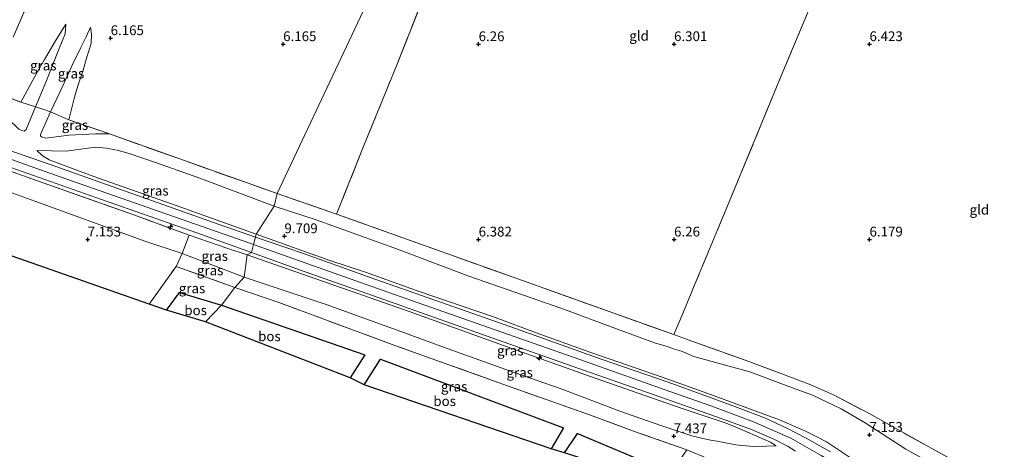
# Model space of a CAD drawing. Units: metres. Extents: x 160000 to 170008, y 439024 to 443753.
# Drawn here: x 163183 to 163434, y 442546 to 442656 of the extents above; entities that cross this region are included whole.
import ezdxf
from ezdxf.enums import TextEntityAlignment as Align

# ---------------------------------------------------------------- set-up
doc = ezdxf.new("R2010")
doc.units = ezdxf.units.M
doc.linetypes.add('IE-TERREINAFSCHEIDING', pattern=[10, 8, -2])
doc.layers.get('0').update_dxf_attribs({"lineweight": 25})
for name, color, linetype, lineweight in [('B-ME-AL-OVERIG-S-B1', 7, 'Continuous', 18), ('B-ME-GW-KRUINLIJN-L-B1', 93, 'Continuous', 18), ('B-ME-GW-TEENLIJN-L-B1', 93, 'Continuous', 18), ('B-ME-IE-GRASLAND-GV-B6', 93, 'Continuous', 18), ('B-ME-IE-GRONDWERKLIJN-GROND_INGERICHT-GV-B6', 253, 'Continuous', 18), ('B-ME-IE-HULPGEOMETRIE-L-B1', 53, 'Continuous', 18), ('B-ME-IE-TERREINAFSCHEIDING-DOORGANG-L-B1', 8, 'IE-TERREINAFSCHEIDING-KUNSTMATIG-OPEN', 18), ('B-ME-IE-TERREINAFSCHEIDING-RASTERHEKWERK-L-B1', 8, 'IE-TERREINAFSCHEIDING', 18), ('B-ME-VH-VERH_SOORT-BITUMEN-GV-B6', 8, 'IE-TERREINAFSCHEIDING-NATUURLIJK-HOUTWAL', 18)]:
    doc.layers.add(name, color=color, linetype=linetype, lineweight=lineweight)
for name, color, linetype in [('B-ME-GR-BOS-GV-B6', 10, 'Continuous'), ('B-ME-GW-HOOGTEPUNT-S-B1', 10, 'Continuous'), ('B-ME-KG-KADASTRAAL-OPNAMEDTMGRENS-L-B1', 10, 'Continuous')]:
    doc.layers.add(name, color=color, linetype=linetype)
doc.styles.add('NLCS-ISO', font='NLCS-ISO.TTF')
doc.linetypes.add('IE-TERREINAFSCHEIDING-KUNSTMATIG-OPEN', pattern='A,7,-1.5,[67,NLCS.SHX,S=0.75,R=0,X=0,Y=0],-1.5', length=10)
doc.linetypes.add('IE-TERREINAFSCHEIDING-NATUURLIJK-HOUTWAL', pattern='A,7,-1.5,[67,NLCS.SHX,S=0.75,R=45,X=0,Y=0],-1.5,7,-1.5,[70,NLCS.SHX,S=0.75,R=0,X=0,Y=0],-1.5', length=20)

# ---------------------------------------------------------------- blocks, each defined once
blk = doc.blocks.new('hecto')
for p, q in [((0, 0.625), (-0.625, 0)), ((0, -0.625), (0, 0.625)), ((-0.625, 0), (0.625, 0)), ((0.625, 0), (0, -0.625))]:
    blk.add_line(p, q)
blk = doc.blocks.new('hoogtepunt')
for p, q in [((-0.5, 0), (0.5, 0)), ((0, 0.5), (0, -0.5))]:
    blk.add_line(p, q)

msp = doc.modelspace()

# ---------------------------------------------------------------- linework, layer by layer
at = {"layer": 'B-ME-GR-BOS-GV-B6'}
for points in [[(163230.093, 442578.938, 6.318), (163220.163, 442581.899, 6.318), (163223.487, 442586.451, 6.643), (163234.196, 442583.236, 6.667), (163230.093, 442578.938, 6.318)], [(163230.093, 442578.938, 6.318), (163234.196, 442583.236, 6.667), (163270.907, 442570.484, 6.922), (163267.1, 442564.598, 6.548), (163230.093, 442578.938, 6.318)], [(163270.692, 442562.783, 6.605), (163274.864, 442569.395, 6.987), (163321.736, 442551.817, 6.911), (163318.564, 442546.44, 6.759), (163270.692, 442562.783, 6.605)], [(163321.971, 442545.411, 6.765), (163325.309, 442550.401, 6.897), (163343.584, 442542.641, 6.832), (163341.71, 442539.033, 6.678), (163321.971, 442545.411, 6.765)]]:
    msp.add_polyline3d(points, dxfattribs=at)
at = {"layer": 'B-ME-GW-KRUINLIJN-L-B1'}
for points in [[(162964.224, 442707.094, 10.697), (162969.074, 442700.514, 10.729), (162972.66, 442697.27, 10.725), (162977.626, 442693.552, 10.659), (162985.265, 442689.723, 10.655), (162999.372, 442684.132, 10.594), (163023.206, 442676.019, 10.635), (163051.544, 442665.962, 10.659), (163077.314, 442656.916, 10.676), (163097.891, 442649.747, 10.766), (163133.424, 442637.209, 10.746), (163159.067, 442628.091, 10.762), (163192.977, 442616.08, 10.721), (163222.243, 442605.829, 10.762), (163241.513, 442599.046, 10.75), (163242.4208, 442598.7236, 10.7621)], [(163171.51, 442639.492, 6.572), (163174.327, 442637.027, 7.124), (163179.67, 442630.88, 9.124), (163182.381, 442628.218, 9.91), (163183.145, 442627.88, 10.042), (163183.717, 442627.768, 10.05), (163184.267, 442628.201, 9.861), (163186.621, 442633.97, 8.902), (163189.147, 442639.881, 7.882), (163192.713, 442648.905, 6.861), (163194.244, 442652.646, 6.585), (163194.393, 442655.105, 6.281)], [(163205.574, 442627.054, 6.639), (163201.979, 442627.083, 7.108), (163195.188, 442626.7, 8.425), (163189.307, 442625.975, 9.915), (163188.155, 442626.317, 9.956), (163187.956, 442626.52, 9.935), (163187.906, 442626.912, 9.832), (163190.505, 442632.659, 8.861), (163193.032, 442638.014, 7.902), (163196.263, 442645.173, 7.071), (163198.273, 442649.115, 6.725), (163199.625, 442651.853, 6.474), (163200.736, 442654.352, 6.264)], [(163186.976, 442622.776, 10.573), (163188.369, 442621.518, 10.585), (163190.159, 442620.437, 10.639), (163201.527, 442616.152, 10.655), (163222.619, 442608.713, 10.692), (163243.097, 442601.343, 10.736)], [(163225.949, 442601.156, 10.631), (163235.88, 442597.747, 10.639), (163240.817, 442596.083, 10.594)], [(163394.878, 442544.34, 10.756), (163388.991, 442548.185, 10.768), (163386.164, 442549.698, 10.764), (163383.656, 442550.923, 10.837), (163376.961, 442553.833, 10.825), (163370.233, 442556.362, 10.926), (163358.623, 442560.576, 10.873), (163346.989, 442564.774, 10.857), (163328.746, 442571.12, 10.889), (163315.934, 442575.711, 10.934), (163303.538, 442580.289, 10.979), (163284.802, 442586.738, 10.95), (163271.058, 442591.649, 10.967), (163261.914, 442594.674, 10.95), (163243.097, 442601.343, 10.736)], [(163242.4208, 442598.7236, 10.7621), (163257.477, 442593.376, 10.962), (163279.698, 442585.543, 11.003), (163302.528, 442577.511, 11.044), (163325.863, 442569.276, 11.044), (163347.449, 442561.658, 10.995), (163359.42, 442557.458, 10.967), (163370.295, 442553.365, 10.942), (163379.837, 442549.155, 10.894), (163387.672, 442544.706, 10.881), (163392.592, 442541.705, 10.894), (163402.56, 442535.733, 10.8), (163421.712, 442524.236, 10.808), (163442.725, 442511.745, 10.849), (163463.476, 442500.414, 11.036), (163484.909, 442489.689, 11.157), (163506.838, 442479.225, 11.202), (163528.901, 442468.781, 11.117), (163549.97, 442458.874, 11.145), (163575.031, 442447.0966, 11.121)], [(163240.817, 442596.083, 10.594), (163256.69, 442590.515, 10.885), (163282.516, 442581.478, 10.898), (163307.345, 442572.534, 10.946), (163329.813, 442564.509, 10.865), (163351.829, 442556.848, 10.902), (163363.291, 442552.962, 10.861), (163366.843, 442551.538, 10.849), (163372.748, 442548.976, 10.8), (163374.714, 442548.109, 10.776), (163376.154, 442547.203, 10.695)]]:
    msp.add_polyline3d(points, dxfattribs=at)
at = {"layer": 'B-ME-GW-TEENLIJN-L-B1'}
for points in [[(163194.393, 442655.105, 6.281), (163191.466, 442650.385, 6.285), (163188.934, 442646.111, 6.276), (163186.46, 442641.76, 6.523), (163182.876, 442635.141, 6.84)], [(163200.736, 442654.352, 6.264), (163200.996, 442652.498, 6.227), (163200.909, 442650.185, 6.248), (163199.654, 442646.416, 6.276), (163198.796, 442643.328, 6.207), (163197.446, 442639.301, 6.396), (163196.65, 442636.463, 6.503), (163195.199, 442630.616, 6.766)], [(163240.037, 442590.405, 7.478), (163224.189, 442596.46, 7.719), (163214.877, 442599.465, 7.647), (163186.451, 442609.821, 7.853), (163165.783, 442617.334, 7.82), (163145.02, 442624.727, 7.828), (163129.511, 442629.975, 7.663), (163122.424, 442632.319, 7.622), (163117.035, 442634.307, 7.742), (163111.771, 442637.174, 8.235), (163107.617, 442639.821, 8.832), (163103.204, 442642.672, 9.721), (163099.699, 442645.888, 10.647)], [(163247.659, 442608.56, 6.667), (163228.394, 442615.748, 6.532), (163217.32, 442619.753, 6.647), (163210.625, 442622.021, 6.614), (163207.558, 442622.864, 6.606), (163204.697, 442623.406, 6.832), (163201.973, 442623.659, 7.083), (163194.461, 442622.597, 8.799), (163186.976, 442622.776, 10.573)], [(163247.659, 442608.56, 6.667), (163258.448, 442605.081, 6.926), (163279.249, 442597.508, 6.974), (163297.472, 442590.66, 7.031), (163321.249, 442582.39, 7.092), (163334.569, 442577.38, 7.019), (163345.014, 442573.586, 7.076), (163348.275, 442572.595, 7.165), (163350.148, 442571.967, 7.364), (163351.867, 442571.413, 7.429), (163352.499, 442571.152, 7.417), (163355.081, 442570.093, 6.987), (163369.361, 442566.157, 6.767), (163378.713, 442562.614, 6.739), (163385.387, 442560.129, 6.812), (163392.77, 442556.653, 6.747), (163398.877, 442553.106, 6.678), (163409.268, 442546.388, 6.723), (163423.959, 442538.211, 6.739)], [(163376.154, 442547.203, 10.695), (163373.59, 442547.118, 10.192), (163370.233, 442547.075, 9.486), (163365.773, 442547.484, 8.638), (163361.888, 442548.2, 8.07), (163358.495, 442548.783, 7.765), (163354.542, 442549.804, 7.66), (163346.594, 442552.387, 7.692), (163336.169, 442556.039, 7.749), (163321.085, 442561.762, 7.753), (163309.119, 442565.949, 7.701), (163292.231, 442572.052, 7.765), (163280.096, 442576.435, 7.676), (163261.02, 442583.404, 7.632), (163240.037, 442590.405, 7.478)]]:
    msp.add_polyline3d(points, dxfattribs=at)
at = {"layer": 'B-ME-IE-GRASLAND-GV-B6'}
for points in [[(163182.876, 442635.141, 6.84), (163186.46, 442641.76, 6.523), (163188.934, 442646.111, 6.276), (163191.466, 442650.385, 6.285), (163194.393, 442655.105, 6.281), (163194.244, 442652.646, 6.585), (163192.713, 442648.905, 6.861), (163189.147, 442639.881, 7.882), (163186.621, 442633.97, 8.902), (163182.876, 442635.141, 6.84)], [(163195.199, 442630.616, 6.766), (163190.505, 442632.659, 8.861), (163193.032, 442638.014, 7.902), (163196.263, 442645.173, 7.071), (163198.273, 442649.115, 6.725), (163199.625, 442651.853, 6.474), (163200.736, 442654.352, 6.264), (163200.996, 442652.498, 6.227), (163200.909, 442650.185, 6.248), (163199.654, 442646.416, 6.276), (163198.796, 442643.328, 6.207), (163197.446, 442639.301, 6.396), (163196.65, 442636.463, 6.503), (163195.199, 442630.616, 6.766)], [(163240.817, 442596.083, 10.594), (163235.88, 442597.747, 10.639), (163225.949, 442601.156, 10.631), (163211.757, 442606.293, 10.717), (163191.519, 442613.448, 10.697), (163162.229, 442623.836, 10.75), (163135.714, 442633.127, 10.697), (163112.09, 442641.594, 10.791), (163099.699, 442645.888, 10.647), (163096.489, 442643.284, 10.33), (163095.221, 442643.885, 10.396), (163095.984, 442645.232, 10.466), (163097.189, 442646.555, 10.618), (163098.435, 442647.328, 10.742), (163117.791, 442640.511, 10.738), (163133.815, 442634.88, 10.721), (163152.386, 442628.324, 10.762), (163178.847, 442618.906, 10.75), (163203.539, 442610.209, 10.734), (163227.896, 442601.679, 10.717), (163241.908, 442596.672, 10.745), (163240.817, 442596.083, 10.594)], [(163224.189, 442596.46, 7.719), (163214.877, 442599.465, 7.647), (163186.451, 442609.821, 7.853), (163165.783, 442617.334, 7.82), (163145.02, 442624.727, 7.828), (163129.511, 442629.975, 7.663), (163122.424, 442632.319, 7.622), (163117.035, 442634.307, 7.742), (163111.771, 442637.174, 8.235), (163107.617, 442639.821, 8.832), (163103.204, 442642.672, 9.721), (163099.699, 442645.888, 10.647), (163112.09, 442641.594, 10.791), (163135.714, 442633.127, 10.697), (163162.229, 442623.836, 10.75), (163191.519, 442613.448, 10.697), (163211.757, 442606.293, 10.717), (163225.949, 442601.156, 10.631), (163224.189, 442596.46, 7.719)], [(163182.876, 442635.141, 6.84), (163186.621, 442633.97, 8.902), (163184.267, 442628.201, 9.861), (163183.717, 442627.768, 10.05), (163183.145, 442627.88, 10.042), (163182.381, 442628.218, 9.91), (163179.67, 442630.88, 9.124), (163174.327, 442637.027, 7.124), (163171.51, 442639.492, 6.572), (163175.124, 442638.178, 6.597), (163182.876, 442635.141, 6.84)], [(163182.381, 442628.218, 9.91), (163183.145, 442627.88, 10.042), (163183.717, 442627.768, 10.05), (163184.267, 442628.201, 9.861), (163186.621, 442633.97, 8.902), (163188.554, 442633.344, 9.005), (163190.505, 442632.659, 8.861), (163187.906, 442626.912, 9.832), (163187.956, 442626.52, 9.935), (163188.155, 442626.317, 9.956), (163189.307, 442625.975, 9.915), (163195.188, 442626.7, 8.425), (163201.979, 442627.083, 7.108), (163205.574, 442627.054, 6.639), (163223.297, 442620.7, 6.597), (163248.459, 442611.758, 6.626), (163247.659, 442608.56, 6.667), (163228.394, 442615.748, 6.532), (163217.32, 442619.753, 6.647), (163210.625, 442622.021, 6.614), (163207.558, 442622.864, 6.606), (163204.697, 442623.406, 6.832), (163201.973, 442623.659, 7.083), (163194.461, 442622.597, 8.799), (163186.976, 442622.776, 10.573), (163188.369, 442621.518, 10.585), (163190.159, 442620.437, 10.639), (163201.527, 442616.152, 10.655), (163222.619, 442608.713, 10.692), (163243.097, 442601.343, 10.736), (163242.897, 442600.629, 10.745)], [(163205.574, 442627.054, 6.639), (163201.979, 442627.083, 7.108), (163195.188, 442626.7, 8.425), (163189.307, 442625.975, 9.915), (163188.155, 442626.317, 9.956), (163187.956, 442626.52, 9.935), (163187.906, 442626.912, 9.832), (163190.505, 442632.659, 8.861), (163195.199, 442630.616, 6.766), (163205.574, 442627.054, 6.639)], [(163242.897, 442600.629, 10.745), (163233.665, 442603.844, 10.676), (163207.45, 442613.184, 10.659), (163190.362, 442619.197, 10.664), (163174.752, 442624.614, 10.651)], [(163243.097, 442601.343, 10.736), (163222.619, 442608.713, 10.692), (163201.527, 442616.152, 10.655), (163190.159, 442620.437, 10.639), (163188.369, 442621.518, 10.585), (163186.976, 442622.776, 10.573), (163194.461, 442622.597, 8.799), (163201.973, 442623.659, 7.083), (163204.697, 442623.406, 6.832), (163207.558, 442622.864, 6.606), (163210.625, 442622.021, 6.614), (163217.32, 442619.753, 6.647), (163228.394, 442615.748, 6.532), (163247.659, 442608.56, 6.667), (163243.097, 442601.343, 10.736)], [(163423.959, 442538.211, 6.739), (163409.268, 442546.388, 6.723), (163398.877, 442553.106, 6.678), (163392.77, 442556.653, 6.747), (163385.387, 442560.129, 6.812), (163378.713, 442562.614, 6.739), (163369.361, 442566.157, 6.767), (163355.081, 442570.093, 6.987), (163352.499, 442571.152, 7.417), (163351.867, 442571.413, 7.429), (163350.148, 442571.967, 7.364), (163348.275, 442572.595, 7.165), (163345.014, 442573.586, 7.076), (163334.569, 442577.38, 7.019), (163321.249, 442582.39, 7.092), (163297.472, 442590.66, 7.031), (163279.249, 442597.508, 6.974), (163258.448, 442605.081, 6.926), (163247.659, 442608.56, 6.667), (163248.459, 442611.758, 6.626), (163263.685, 442606.505, 6.776), (163308.823, 442590.343, 7.023), (163333.399, 442581.548, 6.832), (163349.923, 442575.717, 6.901), (163353.64, 442574.346, 7.161), (163368.432, 442569, 6.812), (163377.568, 442565.605, 6.707), (163385.027, 442562.777, 6.674), (163390.816, 442560.235, 6.67), (163400.077, 442555.351, 6.601), (163415.139, 442546.966, 6.731), (163433.662, 442536.731, 6.808)], [(163394.878, 442544.34, 10.756), (163388.991, 442548.185, 10.768), (163386.164, 442549.698, 10.764), (163383.656, 442550.923, 10.837), (163376.961, 442553.833, 10.825), (163370.233, 442556.362, 10.926), (163358.623, 442560.576, 10.873), (163346.989, 442564.774, 10.857), (163328.746, 442571.12, 10.889), (163315.934, 442575.711, 10.934), (163303.538, 442580.289, 10.979), (163284.802, 442586.738, 10.95), (163271.058, 442591.649, 10.967), (163261.914, 442594.674, 10.95), (163243.097, 442601.343, 10.736), (163247.659, 442608.56, 6.667), (163258.448, 442605.081, 6.926), (163279.249, 442597.508, 6.974), (163297.472, 442590.66, 7.031), (163321.249, 442582.39, 7.092), (163334.569, 442577.38, 7.019), (163345.014, 442573.586, 7.076), (163348.275, 442572.595, 7.165), (163350.148, 442571.967, 7.364), (163351.867, 442571.413, 7.429), (163352.499, 442571.152, 7.417), (163355.081, 442570.093, 6.987), (163369.361, 442566.157, 6.767), (163378.713, 442562.614, 6.739), (163385.387, 442560.129, 6.812), (163392.77, 442556.653, 6.747), (163398.877, 442553.106, 6.678), (163409.268, 442546.388, 6.723), (163423.959, 442538.211, 6.739)], [(163240.037, 442590.405, 7.478), (163224.189, 442596.46, 7.719), (163225.949, 442601.156, 10.631), (163235.88, 442597.747, 10.639), (163240.817, 442596.083, 10.594), (163240.037, 442590.405, 7.478)], [(163389.988, 442545.66, 10.865), (163383.783, 442549.187, 10.8), (163379.063, 442551.653, 10.8), (163373.352, 442554.257, 10.853), (163366.667, 442556.847, 10.877), (163358.835, 442559.745, 10.877), (163348.23, 442563.567, 10.885), (163331.571, 442569.323, 10.922), (163309.45, 442577.199, 10.958), (163290.512, 442583.864, 11.019), (163273.712, 442589.807, 10.979), (163254.909, 442596.487, 11.023), (163242.897, 442600.629, 10.745), (163243.097, 442601.343, 10.736), (163261.914, 442594.674, 10.95), (163271.058, 442591.649, 10.967), (163284.802, 442586.738, 10.95), (163303.538, 442580.289, 10.979), (163315.934, 442575.711, 10.934), (163328.746, 442571.12, 10.889), (163346.989, 442564.774, 10.857), (163358.623, 442560.576, 10.873), (163370.233, 442556.362, 10.926), (163376.961, 442553.833, 10.825), (163383.656, 442550.923, 10.837), (163386.164, 442549.698, 10.764), (163388.991, 442548.185, 10.768), (163394.878, 442544.34, 10.756)], [(163237.64, 442587.762, 7.202), (163222.624, 442593.12, 7.272), (163224.189, 442596.46, 7.719), (163240.037, 442590.405, 7.478), (163237.64, 442587.762, 7.202)], [(163237.64, 442587.762, 7.202), (163240.037, 442590.405, 7.478), (163261.02, 442583.404, 7.632), (163280.096, 442576.435, 7.676), (163292.231, 442572.052, 7.765), (163309.119, 442565.949, 7.701), (163321.085, 442561.762, 7.753), (163336.169, 442556.039, 7.749), (163346.594, 442552.387, 7.692), (163354.542, 442549.804, 7.66), (163358.495, 442548.783, 7.765), (163361.888, 442548.2, 8.07), (163365.773, 442547.484, 8.638), (163370.233, 442547.075, 9.486), (163373.59, 442547.118, 10.192), (163376.154, 442547.203, 10.695), (163374.714, 442548.109, 10.776), (163372.748, 442548.976, 10.8), (163366.843, 442551.538, 10.849), (163363.291, 442552.962, 10.861), (163351.829, 442556.848, 10.902), (163329.813, 442564.509, 10.865), (163307.345, 442572.534, 10.946), (163282.516, 442581.478, 10.898), (163256.69, 442590.515, 10.885), (163240.817, 442596.083, 10.594), (163241.908, 442596.672, 10.745), (163255.593, 442591.758, 10.841), (163274.553, 442585.039, 10.906), (163300.719, 442575.791, 10.93), (163323.717, 442567.716, 10.906), (163348.039, 442559.118, 10.934), (163356.747, 442556.097, 10.918), (163364.454, 442553.328, 10.894), (163369.786, 442551.344, 10.853), (163375.523, 442548.9, 10.764), (163379.158, 442547.036, 10.78), (163381.042, 442545.824, 10.739)], [(163240.037, 442590.405, 7.478), (163240.817, 442596.083, 10.594), (163256.69, 442590.515, 10.885), (163282.516, 442581.478, 10.898), (163307.345, 442572.534, 10.946), (163329.813, 442564.509, 10.865), (163351.829, 442556.848, 10.902), (163363.291, 442552.962, 10.861), (163366.843, 442551.538, 10.849), (163372.748, 442548.976, 10.8), (163374.714, 442548.109, 10.776), (163376.154, 442547.203, 10.695), (163373.59, 442547.118, 10.192), (163370.233, 442547.075, 9.486), (163365.773, 442547.484, 8.638), (163361.888, 442548.2, 8.07), (163358.495, 442548.783, 7.765), (163354.542, 442549.804, 7.66), (163346.594, 442552.387, 7.692), (163336.169, 442556.039, 7.749), (163321.085, 442561.762, 7.753), (163309.119, 442565.949, 7.701), (163292.231, 442572.052, 7.765), (163280.096, 442576.435, 7.676), (163261.02, 442583.404, 7.632), (163240.037, 442590.405, 7.478)], [(163234.196, 442583.236, 6.667), (163223.487, 442586.451, 6.643), (163220.163, 442581.899, 6.318), (163215.73, 442583.497, 6.285), (163222.624, 442593.12, 7.272), (163237.64, 442587.762, 7.202), (163234.196, 442583.236, 6.667)], [(163267.1, 442564.598, 6.548), (163270.907, 442570.484, 6.922), (163234.196, 442583.236, 6.667), (163237.64, 442587.762, 7.202), (163249.427, 442583.685, 7.331), (163278.601, 442572.897, 7.364), (163306.191, 442562.996, 7.469), (163328.64, 442555.047, 7.494), (163340.57, 442550.638, 7.364), (163353.292, 442546.185, 7.522), (163351.069, 442542.964, 7.076), (163347.387, 442536.98, 6.589), (163341.71, 442539.033, 6.678), (163343.584, 442542.641, 6.832), (163325.309, 442550.401, 6.897), (163321.971, 442545.411, 6.765), (163318.564, 442546.44, 6.759), (163321.736, 442551.817, 6.911), (163274.864, 442569.395, 6.987), (163270.692, 442562.783, 6.605), (163267.1, 442564.598, 6.548)], [(163353.292, 442546.185, 7.522), (163340.57, 442550.638, 7.364), (163328.64, 442555.047, 7.494), (163306.191, 442562.996, 7.469), (163278.601, 442572.897, 7.364), (163249.427, 442583.685, 7.331), (163237.64, 442587.762, 7.202)]]:
    msp.add_polyline3d(points, dxfattribs=at)
at = {"layer": 'B-ME-IE-GRONDWERKLIJN-GROND_INGERICHT-GV-B6'}
for points in [[(163236.08, 442781.5, 6.774), (163231.25, 442770.095, 6.696), (163224.301, 442753.736, 6.565), (163212.837, 442726.821, 6.548), (163201.598, 442699.989, 6.507), (163190.63, 442674.327, 6.445), (163180.935, 442651.752, 6.507)], [(163180.935, 442651.752, 6.507), (163190.63, 442674.327, 6.445), (163201.598, 442699.989, 6.507), (163212.837, 442726.821, 6.548), (163224.301, 442753.736, 6.565), (163231.25, 442770.095, 6.696), (163261.599, 442754.448, 6.774), (163288.024, 442740.783, 6.774), (163299.7, 442735.008, 6.713), (163305.247, 442732.305, 6.676), (163248.459, 442611.758, 6.626)], [(163248.459, 442611.758, 6.626), (163305.247, 442732.305, 6.676), (163312.777, 442728.563, 6.735), (163310.744, 442723.898, 6.593), (163301.235, 442700.381, 6.528), (163288.429, 442668.403, 6.354), (163279.004, 442644.469, 6.333), (163270.668, 442624.106, 6.285), (163263.685, 442606.505, 6.776), (163248.459, 442611.758, 6.626)], [(163349.923, 442575.717, 6.901), (163333.399, 442581.548, 6.832), (163308.823, 442590.343, 7.023), (163263.685, 442606.505, 6.776), (163270.668, 442624.106, 6.285), (163279.004, 442644.469, 6.333), (163288.429, 442668.403, 6.354), (163301.235, 442700.381, 6.528), (163310.744, 442723.898, 6.593), (163312.777, 442728.563, 6.735), (163340.209, 442716.371, 6.824), (163350.727, 442711.568, 6.934), (163367.64, 442703.996, 6.784), (163389.686, 442694.133, 6.877), (163397.691, 442690.807, 6.873), (163397.123, 442689.304, 6.873), (163395.388, 442684.859, 6.678), (163387.728, 442666.584, 6.646), (163377.85, 442642.908, 6.488), (163364.088, 442609.634, 6.435), (163355.183, 442588.152, 6.301), (163352.266, 442581.101, 6.459), (163349.923, 442575.717, 6.901)], [(163349.923, 442575.717, 6.901), (163352.266, 442581.101, 6.459), (163355.183, 442588.152, 6.301), (163364.088, 442609.634, 6.435), (163377.85, 442642.908, 6.488), (163387.728, 442666.584, 6.646), (163395.388, 442684.859, 6.678), (163397.123, 442689.304, 6.873), (163397.691, 442690.807, 6.873), (163417.098, 442682.835, 6.995), (163441.889, 442672.067, 6.861), (163463.692, 442662.866, 6.836), (163481.851, 442655.288, 6.962), (163491.438, 442651.083, 6.905), (163498.313, 442647.972, 6.78), (163505.605, 442644.81, 6.978), (163514.313, 442641.277, 6.857), (163512.859, 442637.519, 6.731), (163511.871, 442634.77, 6.763), (163506.319, 442621.61, 6.711), (163493.915, 442591.603, 6.54), (163481.062, 442560.813, 6.39), (163468.166, 442530.119, 6.488)], [(163248.459, 442611.758, 6.626), (163223.297, 442620.7, 6.597), (163205.574, 442627.054, 6.639), (163195.199, 442630.616, 6.766), (163196.65, 442636.463, 6.503), (163197.446, 442639.301, 6.396), (163198.796, 442643.328, 6.207), (163199.654, 442646.416, 6.276), (163200.909, 442650.185, 6.248), (163200.996, 442652.498, 6.227), (163200.736, 442654.352, 6.264), (163199.625, 442651.853, 6.474), (163198.273, 442649.115, 6.725), (163196.263, 442645.173, 7.071), (163193.032, 442638.014, 7.902), (163190.505, 442632.659, 8.861), (163188.554, 442633.344, 9.005), (163186.621, 442633.97, 8.902), (163189.147, 442639.881, 7.882), (163192.713, 442648.905, 6.861), (163194.244, 442652.646, 6.585), (163194.393, 442655.105, 6.281), (163191.466, 442650.385, 6.285), (163188.934, 442646.111, 6.276), (163186.46, 442641.76, 6.523), (163182.876, 442635.141, 6.84), (163175.124, 442638.178, 6.597)], [(163165.783, 442617.334, 7.82), (163186.451, 442609.821, 7.853), (163214.877, 442599.465, 7.647), (163224.189, 442596.46, 7.719), (163222.624, 442593.12, 7.272), (163215.73, 442583.497, 6.285), (163089.119, 442627.813, 6.421)], [(163433.662, 442536.731, 6.808), (163415.139, 442546.966, 6.731), (163400.077, 442555.351, 6.601), (163390.816, 442560.235, 6.67), (163385.027, 442562.777, 6.674), (163377.568, 442565.605, 6.707), (163368.432, 442569, 6.812), (163353.64, 442574.346, 7.161), (163349.923, 442575.717, 6.901)]]:
    msp.add_polyline3d(points, dxfattribs=at)
at = {"layer": 'B-ME-IE-HULPGEOMETRIE-L-B1'}
msp.add_polyline3d([(163230.093, 442578.938, 6.318), (163234.196, 442583.236, 6.667), (163237.64, 442587.762, 7.202), (163240.037, 442590.405, 7.478), (163240.817, 442596.083, 10.594), (163241.908, 442596.672, 10.745), (163242.4208, 442598.7236, 10.745), (163242.897, 442600.629, 10.745), (163243.097, 442601.343, 10.736), (163247.659, 442608.56, 6.667), (163248.459, 442611.758, 6.626), (163305.247, 442732.305, 6.676), (163304.559, 442733.58, 6.758), (163308.499, 442740.564, 8.643), (163308.126, 442741.846, 8.696), (163309.276, 442742.605, 8.68), (163312.534, 442746.82, 7.511), (163319.501, 442765.851, 6.762), (163320.104, 442767.809, 6.054), (163419.159, 442990.875, 6.178)], dxfattribs=at)
at = {"layer": 'B-ME-IE-TERREINAFSCHEIDING-DOORGANG-L-B1'}
msp.add_line((163224.189, 442596.46, 7.719), (163222.624, 442593.12, 7.272), dxfattribs=at)
msp.add_polyline3d([(163190.505, 442632.659, 8.861), (163188.554, 442633.344, 9.005), (163186.621, 442633.97, 8.902)], dxfattribs=at)
at = {"layer": 'B-ME-IE-TERREINAFSCHEIDING-RASTERHEKWERK-L-B1'}
for p, q in [((163175.124, 442638.178, 6.597), (163182.876, 442635.141, 6.84)), ((163186.621, 442633.97, 8.902), (163182.876, 442635.141, 6.84)), ((163190.505, 442632.659, 8.861), (163195.199, 442630.616, 6.766)), ((163195.199, 442630.616, 6.766), (163205.574, 442627.054, 6.639)), ((163224.189, 442596.46, 7.719), (163225.949, 442601.156, 10.631))]:
    msp.add_line(p, q, dxfattribs=at)
for points in [[(163175.124, 442638.178, 6.597), (163177.267, 442643.085, 6.252), (163180.935, 442651.752, 6.507), (163190.63, 442674.327, 6.445), (163201.598, 442699.989, 6.507), (163212.837, 442726.821, 6.548), (163224.301, 442753.736, 6.565), (163231.25, 442770.095, 6.696), (163236.08, 442781.5, 6.774)], [(163263.685, 442606.505, 6.776), (163270.668, 442624.106, 6.285), (163279.004, 442644.469, 6.333), (163288.429, 442668.403, 6.354), (163301.235, 442700.381, 6.528), (163310.744, 442723.898, 6.593)], [(163395.388, 442684.859, 6.678), (163387.728, 442666.584, 6.646), (163377.85, 442642.908, 6.488), (163364.088, 442609.634, 6.435), (163355.183, 442588.152, 6.301)], [(163225.949, 442601.156, 10.631), (163211.757, 442606.293, 10.717), (163191.519, 442613.448, 10.697), (163162.229, 442623.836, 10.75), (163135.714, 442633.127, 10.697), (163112.09, 442641.594, 10.791), (163099.699, 442645.888, 10.647)], [(163205.574, 442627.054, 6.639), (163223.297, 442620.7, 6.597), (163248.459, 442611.758, 6.626)], [(163349.923, 442575.717, 6.901), (163333.399, 442581.548, 6.832), (163308.823, 442590.343, 7.023), (163263.685, 442606.505, 6.776), (163248.459, 442611.758, 6.626)], [(163215.73, 442583.497, 6.285), (163222.624, 442593.12, 7.272), (163237.64, 442587.762, 7.202)], [(163358.662, 442543.929, 7.522), (163353.292, 442546.185, 7.522), (163340.57, 442550.638, 7.364), (163328.64, 442555.047, 7.494), (163306.191, 442562.996, 7.469), (163278.601, 442572.897, 7.364), (163249.427, 442583.685, 7.331), (163237.64, 442587.762, 7.202)], [(163355.183, 442588.152, 6.301), (163352.266, 442581.101, 6.459), (163349.923, 442575.717, 6.901)], [(163349.923, 442575.717, 6.901), (163353.64, 442574.346, 7.161), (163368.432, 442569, 6.812), (163377.568, 442565.605, 6.707), (163385.027, 442562.777, 6.674), (163390.816, 442560.235, 6.67), (163400.077, 442555.351, 6.601), (163415.139, 442546.966, 6.731), (163433.662, 442536.731, 6.808), (163450.874, 442527.71, 6.869), (163464.527, 442521.206, 6.873), (163485.052, 442511.086, 6.95), (163502.332, 442502.153, 6.889), (163519.967, 442493.876, 6.922)]]:
    msp.add_polyline3d(points, dxfattribs=at)
at = {"layer": 'B-ME-KG-KADASTRAAL-OPNAMEDTMGRENS-L-B1'}
for points in [[(163230.093, 442578.938, 6.318), (163220.163, 442581.899, 6.318), (163215.73, 442583.497, 6.285), (163089.119, 442627.813, 6.421), (163085.793, 442630.38, 8.215), (163083.193, 442631.952, 8.178), (163079.581, 442633.612, 6.318), (162990.533, 442665.962, 6.268), (162970.606, 442678.363, 6.544), (162968.354, 442681.805, 9.384), (162966.188, 442683.923, 9.429), (162962.147, 442684.605, 6.655), (162946.074, 442704.169, 6.437), (162938.076, 442703.27, 6.445), (162921.912, 442703.207, 6.355), (162913.758, 442702.591, 6.326), (162885.61, 442707.571, 6.324)], [(163560.172, 442422.057, 6.272), (163558.797, 442422.888, 6.285), (163522.626, 442443.765, 6.447), (163516.141, 442448.262, 6.593), (163479.413, 442470.723, 6.849), (163456.972, 442483.852, 6.942), (163432.727, 442497.546, 6.95), (163402.87, 442515.067, 7.112), (163383.493, 442524.736, 7.477), (163379.432, 442526.179, 9.027), (163378, 442526.55, 9.112), (163374.903, 442527.41, 8.938), (163373.364, 442527.646, 8.768), (163369.694, 442529.85, 6.958), (163347.387, 442536.98, 6.589), (163341.71, 442539.033, 6.678), (163321.971, 442545.411, 6.765), (163318.564, 442546.44, 6.759), (163270.692, 442562.783, 6.605), (163267.1, 442564.598, 6.548), (163230.093, 442578.938, 6.318)]]:
    msp.add_polyline3d(points, dxfattribs=at)
at = {"layer": 'B-ME-VH-VERH_SOORT-BITUMEN-GV-B6'}
for points in [[(163174.752, 442624.614, 10.651), (163190.362, 442619.197, 10.664), (163207.45, 442613.184, 10.659), (163233.665, 442603.844, 10.676), (163242.897, 442600.629, 10.745), (163242.4208, 442598.7236, 10.745), (163241.908, 442596.672, 10.745), (163227.896, 442601.679, 10.717), (163203.539, 442610.209, 10.734), (163178.847, 442618.906, 10.75)], [(163381.042, 442545.824, 10.739), (163379.158, 442547.036, 10.78), (163375.523, 442548.9, 10.764), (163369.786, 442551.344, 10.853), (163364.454, 442553.328, 10.894), (163356.747, 442556.097, 10.918), (163348.039, 442559.118, 10.934), (163323.717, 442567.716, 10.906), (163300.719, 442575.791, 10.93), (163274.553, 442585.039, 10.906), (163255.593, 442591.758, 10.841), (163241.908, 442596.672, 10.745), (163242.4208, 442598.7236, 10.745), (163242.897, 442600.629, 10.745), (163254.909, 442596.487, 11.023), (163273.712, 442589.807, 10.979), (163290.512, 442583.864, 11.019), (163309.45, 442577.199, 10.958), (163331.571, 442569.323, 10.922), (163348.23, 442563.567, 10.885), (163358.835, 442559.745, 10.877), (163366.667, 442556.847, 10.877), (163373.352, 442554.257, 10.853), (163379.063, 442551.653, 10.8), (163383.783, 442549.187, 10.8), (163389.988, 442545.66, 10.865)]]:
    msp.add_polyline3d(points, dxfattribs=at)

# ---------------------------------------------------------------- block references
at = {"layer": 'B-ME-AL-OVERIG-S-B1', "rotation": 90}
for p in [(163221.164, 442603.216, 10.982), (163315.539, 442569.715, 11.147)]:
    msp.add_blockref('hecto', p, dxfattribs=at)
at = {"layer": 'B-ME-GW-HOOGTEPUNT-S-B1', "rotation": 90}
for p in [(163205.865, 442651.53, 6.165), (163205.865, 442651.53, 6.165), (163249.999, 442649.999, 6.165), (163249.999, 442649.999, 6.165), (163299.998, 442649.993, 6.26), (163299.998, 442649.993, 6.26), (163349.999, 442649.999, 6.301), (163349.999, 442649.999, 6.301), (163400.002, 442650, 6.423), (163400.002, 442650, 6.423), (163250.324, 442600.842, 9.709), (163250.324, 442600.842, 9.709), (163199.996, 442600, 7.153), (163199.996, 442600, 7.153), (163299.999, 442599.999, 6.382), (163299.999, 442599.999, 6.382), (163350.002, 442600, 6.26), (163350.002, 442600, 6.26), (163399.999, 442599.999, 6.179), (163399.999, 442599.999, 6.179), (163349.917, 442549.659, 7.437), (163349.917, 442549.659, 7.437), (163400, 442550, 7.153), (163400, 442550, 7.153)]:
    msp.add_blockref('hoogtepunt', p, dxfattribs=at)

# ---------------------------------------------------------------- texts
at = {"layer": 'B-ME-GR-BOS-GV-B6', "ltscale": 0.2, "style": 'NLCS-ISO'}
for p in [(163227.6064, 442581.8924), (163246.4778, 442575.2388), (163291.3096, 442558.6436)]:
    msp.add_text('bos', height=2.5, dxfattribs=at).set_placement(p, align=Align.MIDDLE_CENTER)
at = {"layer": 'B-ME-GW-HOOGTEPUNT-S-B1', "ltscale": 0.2, "style": 'NLCS-ISO'}
for s, p in [('6.165', (163205.865, 442651.53, 6.165)), ('6.165', (163205.865, 442651.53, 6.165)), ('6.165', (163249.999, 442649.999, 6.165)), ('6.165', (163249.999, 442649.999, 6.165)), ('6.26', (163299.998, 442649.993, 6.26)), ('6.26', (163299.998, 442649.993, 6.26)), ('6.301', (163349.999, 442649.999, 6.301)), ('6.301', (163349.999, 442649.999, 6.301)), ('6.423', (163400.002, 442650, 6.423)), ('6.423', (163400.002, 442650, 6.423)), ('9.709', (163250.324, 442600.842, 9.709)), ('9.709', (163250.324, 442600.842, 9.709)), ('7.153', (163199.996, 442600, 7.153)), ('7.153', (163199.996, 442600, 7.153)), ('6.382', (163299.999, 442599.999, 6.382)), ('6.382', (163299.999, 442599.999, 6.382)), ('6.26', (163350.002, 442600, 6.26)), ('6.26', (163350.002, 442600, 6.26)), ('6.179', (163399.999, 442599.999, 6.179)), ('6.179', (163399.999, 442599.999, 6.179)), ('7.153', (163400, 442550, 7.153)), ('7.153', (163400, 442550, 7.153)), ('7.437', (163349.917, 442549.659, 7.437)), ('7.437', (163349.917, 442549.659, 7.437))]:
    msp.add_text(s, height=2.5, dxfattribs=at).set_placement(p, align=Align.BOTTOM_LEFT)
at = {"layer": 'B-ME-IE-GRASLAND-GV-B6', "ltscale": 0.2, "style": 'NLCS-ISO'}
for p in [(163188.6345, 442644.5375), (163195.7505, 442642.484), (163196.74, 442629.317), (163217.3175, 442612.501), (163232.503, 442595.7805), (163231.3305, 442592.111), (163226.685, 442587.5095), (163308.0955, 442571.579), (163310.514, 442565.9585), (163293.744, 442562.371)]:
    msp.add_text('gras', height=2.5, dxfattribs=at).set_placement(p, align=Align.MIDDLE_CENTER)
at = {"layer": 'B-ME-IE-GRONDWERKLIJN-GROND_INGERICHT-GV-B6', "ltscale": 0.2, "style": 'NLCS-ISO'}
for p in [(163341.0517, 442652.1333), (163428.0975, 442607.6277)]:
    msp.add_text('gld', height=2.5, dxfattribs=at).set_placement(p, align=Align.MIDDLE_CENTER)

doc.saveas('drawing.dxf')
